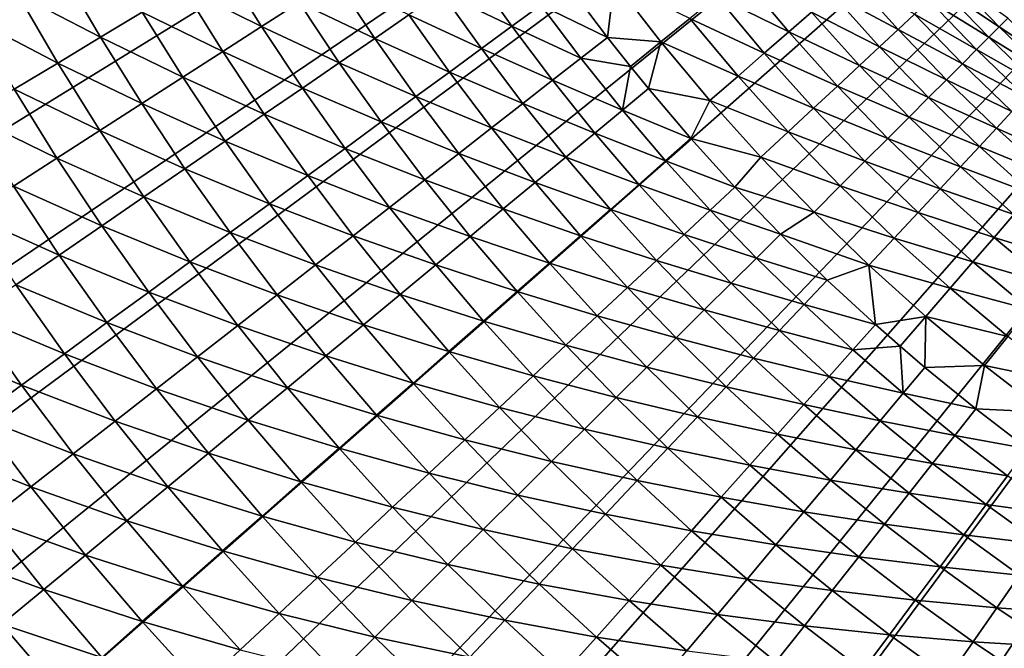
# Model space of a CAD drawing. Extents: x -36 to 236, y -254 to 36.
# Drawn here: x -21 to -12, y -17 to -12 of the extents above; entities that cross this region are included whole.
import ezdxf

# ---------------------------------------------------------------- set-up
doc = ezdxf.new("R2010")
doc.units = 0
doc.layers.add('L9', color=7, linetype='CONTINUOUS')

msp = doc.modelspace()

# ---------------------------------------------------------------- linework, layer by layer
at = {"layer": 'L9', "color": 7}
for points in [[(0, 0, -72.5), (-24.55546, -12.3806, -72.5), (-25.05878, -11.32728, -72.5)], [(-24.00789, -13.41161, -72.5), (-24.55546, -12.3806, -72.5), (0, 0, -72.5)], [(0, 0, -72.5), (-23.41705, -14.41845, -72.5), (-24.00789, -13.41161, -72.5)], [(0, 0, -72.5), (-22.78402, -15.39931, -72.5), (-23.41705, -14.41845, -72.5)], [(-22.10992, -16.35241, -72.5), (-22.78402, -15.39931, -72.5), (0, 0, -72.5)], [(0, 0, -72.5), (-21.39598, -17.27605, -72.5), (-22.10992, -16.35241, -72.5)], [(0, 0, -72.5), (-20.64349, -18.16856, -72.5), (-21.39598, -17.27605, -72.5)], [(-19.85379, -19.02832, -72.5), (-20.64349, -18.16856, -72.5), (0, 0, -72.5)], [(0, 0, -72.5), (-19.02832, -19.85379, -72.5), (-19.85379, -19.02832, -72.5)], [(0, 0, -72.5), (-18.16856, -20.64349, -72.5), (-19.02832, -19.85379, -72.5)], [(-17.27605, -21.39598, -72.5), (-18.16856, -20.64349, -72.5), (0, 0, -72.5)], [(0, 0, -72.5), (-16.35241, -22.10992, -72.5), (-17.27605, -21.39598, -72.5)], [(0, 0, -72.5), (-15.39931, -22.78402, -72.5), (-16.35241, -22.10992, -72.5)], [(-14.41845, -23.41705, -72.5), (-15.39931, -22.78402, -72.5), (0, 0, -72.5)], [(0, 0, -72.5), (-13.41161, -24.00789, -72.5), (-14.41845, -23.41705, -72.5)], [(0, 0, -72.5), (-12.3806, -24.55546, -72.5), (-13.41161, -24.00789, -72.5)], [(-11.32728, -25.05878, -72.5), (-12.3806, -24.55546, -72.5), (0, 0, -72.5)], [(-18.48445, -11.87923, -65.83347), (-18.83317, -11.31825, -65.83347), (-19.18728, -11.53106, -66.09321)], [(-18.48445, -11.87923, -65.83347), (-18.14797, -11.66299, -65.55389), (-18.83317, -11.31825, -65.83347)], [(-20.27689, -11.37062, -66.55073), (-20.66643, -11.58907, -66.74742), (-19.92594, -11.97498, -66.55073)], [(-20.27689, -11.37062, -66.55073), (-19.92594, -11.97498, -66.55073), (-19.55182, -11.75014, -66.33249)], [(-17.47101, -11.98495, -65.25512), (-17.82337, -11.45438, -65.25512), (-18.14797, -11.66299, -65.55389)], [(-17.47101, -11.98495, -65.25512), (-17.16522, -11.77518, -64.93789), (-17.82337, -11.45438, -65.25512)], [(-16.24407, -11.87678, -64.25108), (-16.59372, -11.38314, -64.25108), (-16.87256, -11.57442, -64.60294)], [(-16.24407, -11.87678, -64.25108), (-15.98528, -11.68757, -63.88314), (-16.59372, -11.38314, -64.25108)], [(-13.7647, -11.92718, -61.4616), (-14.18164, -11.42829, -61.4616), (-14.40796, -11.61067, -61.9902)], [(-13.7647, -11.92718, -61.4616), (-13.56128, -11.75092, -60.92174), (-14.18164, -11.42829, -61.4616)], [(-12.78765, -11.90572, -59.81175), (-13.20444, -11.44171, -59.81175), (-13.37442, -11.589, -60.37149)], [(-12.78765, -11.90572, -59.81175), (-12.63964, -11.76792, -59.24342), (-13.20444, -11.44171, -59.81175)], [(-11.881, -11.881, -57.49612), (-12.29749, -11.44937, -57.49612), (-12.39436, -11.53956, -58.08467)], [(-11.881, -11.881, -57.49612), (-11.80422, -11.80422, -56.90273), (-12.29749, -11.44937, -57.49612)], [(-18.832, -12.10259, -66.09321), (-19.18728, -11.53106, -66.09321), (-19.55182, -11.75014, -66.33249)], [(-18.832, -12.10259, -66.09321), (-18.48445, -11.87923, -65.83347), (-19.18728, -11.53106, -66.09321)], [(-15.38824, -11.97715, -63.5), (-15.7413, -11.50919, -63.5), (-15.98528, -11.68757, -63.88314)], [(-15.32863, -11.47487, -63.01022), (-15.7413, -11.50919, -63.5), (-15.38824, -11.97715, -63.5)], [(-15.32863, -11.47487, -63.01022), (-15.38824, -11.97715, -63.5), (-14.9093, -12.01467, -63.01022)], [(-14.9093, -12.01467, -63.01022), (-14.65064, -11.80623, -62.50669), (-15.32863, -11.47487, -63.01022)], [(-11.97459, -11.97459, -58.08467), (-12.39436, -11.53956, -58.08467), (-12.50847, -11.6458, -58.66741)], [(-11.97459, -11.97459, -58.08467), (-11.881, -11.881, -57.49612), (-12.39436, -11.53956, -58.08467)], [(-20.30874, -12.20503, -66.74742), (-20.66643, -11.58907, -66.74742), (-21.06388, -11.81194, -66.92208)], [(-20.30874, -12.20503, -66.74742), (-19.92594, -11.97498, -66.55073), (-20.66643, -11.58907, -66.74742)], [(-16.51703, -12.07636, -64.60294), (-16.87256, -11.57442, -64.60294), (-17.16522, -11.77518, -64.93789)], [(-16.51703, -12.07636, -64.60294), (-16.24407, -11.87678, -64.25108), (-16.87256, -11.57442, -64.60294)], [(-13.98437, -12.11752, -61.9902), (-14.40796, -11.61067, -61.9902), (-14.65064, -11.80623, -62.50669)], [(-13.98437, -12.11752, -61.9902), (-13.7647, -11.92718, -61.4616), (-14.40796, -11.61067, -61.9902)], [(-12.95226, -12.05899, -60.37149), (-13.37442, -11.589, -60.37149), (-13.56128, -11.75092, -60.92174)], [(-12.95226, -12.05899, -60.37149), (-12.78765, -11.90572, -59.81175), (-13.37442, -11.589, -60.37149)], [(-17.7892, -12.20322, -65.55389), (-18.14797, -11.66299, -65.55389), (-18.48445, -11.87923, -65.83347)], [(-17.7892, -12.20322, -65.55389), (-17.47101, -11.98495, -65.25512), (-18.14797, -11.66299, -65.55389)], [(-15.62675, -12.16279, -63.88314), (-15.98528, -11.68757, -63.88314), (-16.24407, -11.87678, -64.25108)], [(-15.62675, -12.16279, -63.88314), (-15.38824, -11.97715, -63.5), (-15.98528, -11.68757, -63.88314)], [(-12.08483, -12.08483, -58.66741), (-12.50847, -11.6458, -58.66741), (-12.63964, -11.76792, -59.24342)], [(-12.08483, -12.08483, -58.66741), (-11.97459, -11.97459, -58.08467), (-12.50847, -11.6458, -58.66741)], [(-19.55182, -11.75014, -66.33249), (-19.92594, -11.97498, -66.55073), (-19.1898, -12.33253, -66.33249)], [(-19.55182, -11.75014, -66.33249), (-19.1898, -12.33253, -66.33249), (-18.832, -12.10259, -66.09321)], [(-16.80352, -12.28582, -64.93789), (-17.16522, -11.77518, -64.93789), (-17.47101, -11.98495, -65.25512)], [(-16.80352, -12.28582, -64.93789), (-16.51703, -12.07636, -64.60294), (-17.16522, -11.77518, -64.93789)], [(-14.21991, -12.32162, -62.50669), (-14.65064, -11.80623, -62.50669), (-14.9093, -12.01467, -63.01022)], [(-14.21991, -12.32162, -62.50669), (-13.98437, -12.11752, -61.9902), (-14.65064, -11.80623, -62.50669)], [(-13.13322, -12.22746, -60.92174), (-13.56128, -11.75092, -60.92174), (-13.7647, -11.92718, -61.4616)], [(-13.13322, -12.22746, -60.92174), (-12.95226, -12.05899, -60.37149), (-13.56128, -11.75092, -60.92174)], [(-12.21156, -12.21156, -59.24342), (-12.63964, -11.76792, -59.24342), (-12.78765, -11.90572, -59.81175)], [(-12.21156, -12.21156, -59.24342), (-12.08483, -12.08483, -58.66741), (-12.63964, -11.76792, -59.24342)], [(-11.37538, -12.21802, -56.90273), (-11.80422, -11.80422, -56.90273), (-11.881, -11.881, -57.49612)], [(-20.69931, -12.43975, -66.92208), (-20.30874, -12.20503, -66.74742), (-21.06388, -11.81194, -66.92208)], [(-18.11902, -12.42948, -65.83347), (-18.48445, -11.87923, -65.83347), (-18.832, -12.10259, -66.09321)], [(-18.11902, -12.42948, -65.83347), (-17.7892, -12.20322, -65.55389), (-18.48445, -11.87923, -65.83347)], [(-15.87973, -12.35969, -64.25108), (-16.24407, -11.87678, -64.25108), (-16.51703, -12.07636, -64.60294)], [(-15.87973, -12.35969, -64.25108), (-15.62675, -12.16279, -63.88314), (-16.24407, -11.87678, -64.25108)], [(-11.44937, -12.29749, -57.49612), (-11.881, -11.881, -57.49612), (-11.97459, -11.97459, -58.08467)], [(-11.44937, -12.29749, -57.49612), (-11.37538, -12.21802, -56.90273), (-11.881, -11.881, -57.49612)], [(-19.55699, -12.56851, -66.55073), (-19.92594, -11.97498, -66.55073), (-20.30874, -12.20503, -66.74742)], [(-19.55699, -12.56851, -66.55073), (-19.1898, -12.33253, -66.33249), (-19.92594, -11.97498, -66.55073)], [(-17.10287, -12.50469, -65.25512), (-17.47101, -11.98495, -65.25512), (-17.7892, -12.20322, -65.55389)], [(-17.10287, -12.50469, -65.25512), (-16.80352, -12.28582, -64.93789), (-17.47101, -11.98495, -65.25512)], [(-15.18351, -12.23565, -63.5), (-15.38824, -11.97715, -63.5), (-15.62675, -12.16279, -63.88314)], [(-14.9093, -12.01467, -63.01022), (-15.38824, -11.97715, -63.5), (-15.18351, -12.23565, -63.5)], [(-13.33022, -12.41088, -61.4616), (-13.7647, -11.92718, -61.4616), (-13.98437, -12.11752, -61.9902)], [(-13.33022, -12.41088, -61.4616), (-13.13322, -12.22746, -60.92174), (-13.7647, -11.92718, -61.4616)], [(-12.35456, -12.35456, -59.81175), (-12.78765, -11.90572, -59.81175), (-12.95226, -12.05899, -60.37149)], [(-12.35456, -12.35456, -59.81175), (-12.21156, -12.21156, -59.24342), (-12.78765, -11.90572, -59.81175)], [(-11.53956, -12.39436, -58.08467), (-11.97459, -11.97459, -58.08467), (-12.08483, -12.08483, -58.66741)], [(-11.53956, -12.39436, -58.08467), (-11.44937, -12.29749, -57.49612), (-11.97459, -11.97459, -58.08467)], [(-14.9093, -12.01467, -63.01022), (-15.18351, -12.23565, -63.5), (-15.02127, -12.43428, -63.5)], [(-14.47097, -12.53916, -63.01022), (-14.9093, -12.01467, -63.01022), (-15.02127, -12.43428, -63.5)], [(-14.47097, -12.53916, -63.01022), (-14.21991, -12.32162, -62.50669), (-14.9093, -12.01467, -63.01022)], [(-12.5136, -12.5136, -60.37149), (-12.95226, -12.05899, -60.37149), (-13.13322, -12.22746, -60.92174)], [(-12.5136, -12.5136, -60.37149), (-12.35456, -12.35456, -59.81175), (-12.95226, -12.05899, -60.37149)], [(-18.832, -12.10259, -66.09321), (-19.1898, -12.33253, -66.33249), (-18.4597, -12.66318, -66.09321)], [(-18.832, -12.10259, -66.09321), (-18.4597, -12.66318, -66.09321), (-18.11902, -12.42948, -65.83347)], [(-16.14656, -12.56738, -64.60294), (-16.51703, -12.07636, -64.60294), (-16.80352, -12.28582, -64.93789)], [(-16.14656, -12.56738, -64.60294), (-15.87973, -12.35969, -64.25108), (-16.51703, -12.07636, -64.60294)], [(-13.54295, -12.60894, -61.9902), (-13.98437, -12.11752, -61.9902), (-14.21991, -12.32162, -62.50669)], [(-13.54295, -12.60894, -61.9902), (-13.33022, -12.41088, -61.4616), (-13.98437, -12.11752, -61.9902)], [(-11.6458, -12.50847, -58.66741), (-12.08483, -12.08483, -58.66741), (-12.21156, -12.21156, -59.24342)], [(-11.6458, -12.50847, -58.66741), (-11.53956, -12.39436, -58.08467), (-12.08483, -12.08483, -58.66741)], [(-19.9327, -12.80997, -66.74742), (-20.30874, -12.20503, -66.74742), (-20.69931, -12.43975, -66.92208)], [(-19.9327, -12.80997, -66.74742), (-19.55699, -12.56851, -66.55073), (-20.30874, -12.20503, -66.74742)], [(-17.41435, -12.73243, -65.55389), (-17.7892, -12.20322, -65.55389), (-18.11902, -12.42948, -65.83347)], [(-17.41435, -12.73243, -65.55389), (-17.10287, -12.50469, -65.25512), (-17.7892, -12.20322, -65.55389)], [(-15.25409, -12.62701, -63.88314), (-15.62675, -12.16279, -63.88314), (-15.87973, -12.35969, -64.25108)], [(-15.25409, -12.62701, -63.88314), (-15.18351, -12.23565, -63.5), (-15.62675, -12.16279, -63.88314)], [(-15.02127, -12.43428, -63.5), (-15.18351, -12.23565, -63.5), (-15.25409, -12.62701, -63.88314)], [(-12.68843, -12.68843, -60.92174), (-13.13322, -12.22746, -60.92174), (-13.33022, -12.41088, -61.4616)], [(-12.68843, -12.68843, -60.92174), (-12.5136, -12.5136, -60.37149), (-13.13322, -12.22746, -60.92174)], [(-11.76792, -12.63964, -59.24342), (-12.21156, -12.21156, -59.24342), (-12.35456, -12.35456, -59.81175)], [(-11.76792, -12.63964, -59.24342), (-11.6458, -12.50847, -58.66741), (-12.21156, -12.21156, -59.24342)], [(-18.81043, -12.90378, -66.33249), (-19.1898, -12.33253, -66.33249), (-19.55699, -12.56851, -66.55073)], [(-18.81043, -12.90378, -66.33249), (-18.4597, -12.66318, -66.09321), (-19.1898, -12.33253, -66.33249)], [(-16.42663, -12.78536, -64.93789), (-16.80352, -12.28582, -64.93789), (-17.10287, -12.50469, -65.25512)], [(-16.42663, -12.78536, -64.93789), (-16.14656, -12.56738, -64.60294), (-16.80352, -12.28582, -64.93789)], [(-13.77107, -12.82132, -62.50669), (-14.21991, -12.32162, -62.50669), (-14.47097, -12.53916, -63.01022)], [(-13.77107, -12.82132, -62.50669), (-13.54295, -12.60894, -61.9902), (-14.21991, -12.32162, -62.50669)], [(-15.50104, -12.83142, -64.25108), (-15.87973, -12.35969, -64.25108), (-16.14656, -12.56738, -64.60294)], [(-15.50104, -12.83142, -64.25108), (-15.25409, -12.62701, -63.88314), (-15.87973, -12.35969, -64.25108)], [(-12.87876, -12.87876, -61.4616), (-13.33022, -12.41088, -61.4616), (-13.54295, -12.60894, -61.9902)], [(-12.87876, -12.87876, -61.4616), (-12.68843, -12.68843, -60.92174), (-13.33022, -12.41088, -61.4616)], [(-11.90572, -12.78765, -59.81175), (-12.35456, -12.35456, -59.81175), (-12.5136, -12.5136, -60.37149)], [(-11.90572, -12.78765, -59.81175), (-11.76792, -12.63964, -59.24342), (-12.35456, -12.35456, -59.81175)], [(-20.31604, -13.05632, -66.92208), (-20.69931, -12.43975, -66.92208), (-21.09672, -12.67859, -67.07431)], [(-20.31604, -13.05632, -66.92208), (-19.9327, -12.80997, -66.74742), (-20.69931, -12.43975, -66.92208)], [(-18.11902, -12.42948, -65.83347), (-18.4597, -12.66318, -66.09321), (-17.73722, -12.9685, -65.83347)], [(-18.11902, -12.42948, -65.83347), (-17.73722, -12.9685, -65.83347), (-17.41435, -12.73243, -65.55389)], [(-16.71926, -13.01313, -65.25512), (-17.10287, -12.50469, -65.25512), (-17.41435, -12.73243, -65.55389)], [(-16.71926, -13.01313, -65.25512), (-16.42663, -12.78536, -64.93789), (-17.10287, -12.50469, -65.25512)], [(-14.64073, -12.88018, -63.5), (-15.02127, -12.43428, -63.5), (-15.25409, -12.62701, -63.88314)], [(-14.64073, -12.88018, -63.5), (-14.47097, -12.53916, -63.01022), (-15.02127, -12.43428, -63.5)], [(-12.05899, -12.95226, -60.37149), (-12.5136, -12.5136, -60.37149), (-12.68843, -12.68843, -60.92174)], [(-12.05899, -12.95226, -60.37149), (-11.90572, -12.78765, -59.81175), (-12.5136, -12.5136, -60.37149)], [(-19.17036, -13.15069, -66.55073), (-19.55699, -12.56851, -66.55073), (-19.9327, -12.80997, -66.74742)], [(-19.17036, -13.15069, -66.55073), (-18.81043, -12.90378, -66.33249), (-19.55699, -12.56851, -66.55073)], [(-15.76151, -13.04704, -64.60294), (-16.14656, -12.56738, -64.60294), (-16.42663, -12.78536, -64.93789)], [(-15.76151, -13.04704, -64.60294), (-15.50104, -12.83142, -64.25108), (-16.14656, -12.56738, -64.60294)], [(-14.01419, -13.04768, -63.01022), (-14.47097, -12.53916, -63.01022), (-14.64073, -12.88018, -63.5)], [(-14.01419, -13.04768, -63.01022), (-13.77107, -12.82132, -62.50669), (-14.47097, -12.53916, -63.01022)], [(-20.70609, -13.30699, -67.07431), (-20.31604, -13.05632, -66.92208), (-21.09672, -12.67859, -67.07431)], [(-18.07072, -13.21233, -66.09321), (-18.4597, -12.66318, -66.09321), (-18.81043, -12.90378, -66.33249)], [(-18.07072, -13.21233, -66.09321), (-17.73722, -12.9685, -65.83347), (-18.4597, -12.66318, -66.09321)], [(-14.86765, -13.07982, -63.88314), (-15.25409, -12.62701, -63.88314), (-15.50104, -12.83142, -64.25108)], [(-14.86765, -13.07982, -63.88314), (-14.64073, -12.88018, -63.5), (-15.25409, -12.62701, -63.88314)], [(-13.08428, -13.08428, -61.9902), (-13.54295, -12.60894, -61.9902), (-13.77107, -12.82132, -62.50669)], [(-13.08428, -13.08428, -61.9902), (-12.87876, -12.87876, -61.4616), (-13.54295, -12.60894, -61.9902)], [(-12.22746, -13.13322, -60.92174), (-12.68843, -12.68843, -60.92174), (-12.87876, -12.87876, -61.4616)], [(-12.22746, -13.13322, -60.92174), (-12.05899, -12.95226, -60.37149), (-12.68843, -12.68843, -60.92174)], [(-11.30928, -13.05161, -59.24342), (-11.76792, -12.63964, -59.24342), (-11.90572, -12.78765, -59.81175)], [(-17.41435, -12.73243, -65.55389), (-17.73722, -12.9685, -65.83347), (-17.02376, -13.25012, -65.55389)], [(-17.41435, -12.73243, -65.55389), (-17.02376, -13.25012, -65.55389), (-16.71926, -13.01313, -65.25512)], [(-19.53864, -13.40333, -66.74742), (-19.9327, -12.80997, -66.74742), (-20.31604, -13.05632, -66.92208)], [(-19.53864, -13.40333, -66.74742), (-19.17036, -13.15069, -66.55073), (-19.9327, -12.80997, -66.74742)], [(-16.0349, -13.27335, -64.93789), (-16.42663, -12.78536, -64.93789), (-16.71926, -13.01313, -65.25512)], [(-16.0349, -13.27335, -64.93789), (-15.76151, -13.04704, -64.60294), (-16.42663, -12.78536, -64.93789)], [(-15.10834, -13.29156, -64.25108), (-15.50104, -12.83142, -64.25108), (-15.76151, -13.04704, -64.60294)], [(-15.10834, -13.29156, -64.25108), (-14.86765, -13.07982, -63.88314), (-15.50104, -12.83142, -64.25108)], [(-13.30467, -13.30467, -62.50669), (-13.77107, -12.82132, -62.50669), (-14.01419, -13.04768, -63.01022)], [(-13.30467, -13.30467, -62.50669), (-13.08428, -13.08428, -61.9902), (-13.77107, -12.82132, -62.50669)], [(-11.44171, -13.20444, -59.81175), (-11.90572, -12.78765, -59.81175), (-12.05899, -12.95226, -60.37149)], [(-11.44171, -13.20444, -59.81175), (-11.30928, -13.05161, -59.24342), (-11.90572, -12.78765, -59.81175)], [(-18.41406, -13.46336, -66.33249), (-18.81043, -12.90378, -66.33249), (-19.17036, -13.15069, -66.55073)], [(-18.41406, -13.46336, -66.33249), (-18.07072, -13.21233, -66.09321), (-18.81043, -12.90378, -66.33249)], [(-14.24695, -13.31444, -63.5), (-14.64073, -12.88018, -63.5), (-14.86765, -13.07982, -63.88314)], [(-14.24695, -13.31444, -63.5), (-14.01419, -13.04768, -63.01022), (-14.64073, -12.88018, -63.5)], [(-12.41088, -13.33022, -61.4616), (-12.87876, -12.87876, -61.4616), (-13.08428, -13.08428, -61.9902)], [(-12.41088, -13.33022, -61.4616), (-12.22746, -13.13322, -60.92174), (-12.87876, -12.87876, -61.4616)], [(-11.589, -13.37442, -60.37149), (-12.05899, -12.95226, -60.37149), (-12.22746, -13.13322, -60.92174)], [(-11.589, -13.37442, -60.37149), (-11.44171, -13.20444, -59.81175), (-12.05899, -12.95226, -60.37149)], [(-17.33939, -13.49579, -65.83347), (-17.73722, -12.9685, -65.83347), (-18.07072, -13.21233, -66.09321)], [(-17.33939, -13.49579, -65.83347), (-17.02376, -13.25012, -65.55389), (-17.73722, -12.9685, -65.83347)], [(-16.71926, -13.01313, -65.25512), (-17.02376, -13.25012, -65.55389), (-16.32055, -13.5098, -65.25512)], [(-16.71926, -13.01313, -65.25512), (-16.32055, -13.5098, -65.25512), (-16.0349, -13.27335, -64.93789)], [(-19.9144, -13.66109, -66.92208), (-20.31604, -13.05632, -66.92208), (-20.70609, -13.30699, -67.07431)], [(-19.9144, -13.66109, -66.92208), (-19.53864, -13.40333, -66.74742), (-20.31604, -13.05632, -66.92208)], [(-15.36222, -13.51491, -64.60294), (-15.76151, -13.04704, -64.60294), (-16.0349, -13.27335, -64.93789)], [(-15.36222, -13.51491, -64.60294), (-15.10834, -13.29156, -64.25108), (-15.76151, -13.04704, -64.60294)], [(-14.46777, -13.52081, -63.88314), (-14.86765, -13.07982, -63.88314), (-15.10834, -13.29156, -64.25108)], [(-14.46777, -13.52081, -63.88314), (-14.24695, -13.31444, -63.5), (-14.86765, -13.07982, -63.88314)], [(-13.53956, -13.53956, -63.01022), (-14.01419, -13.04768, -63.01022), (-14.24695, -13.31444, -63.5)], [(-13.53956, -13.53956, -63.01022), (-13.30467, -13.30467, -62.50669), (-14.01419, -13.04768, -63.01022)], [(-12.60894, -13.54295, -61.9902), (-13.08428, -13.08428, -61.9902), (-13.30467, -13.30467, -62.50669)], [(-12.60894, -13.54295, -61.9902), (-12.41088, -13.33022, -61.4616), (-13.08428, -13.08428, -61.9902)], [(-18.76641, -13.72098, -66.55073), (-19.17036, -13.15069, -66.55073), (-19.53864, -13.40333, -66.74742)], [(-18.76641, -13.72098, -66.55073), (-18.41406, -13.46336, -66.33249), (-19.17036, -13.15069, -66.55073)], [(-17.66541, -13.74954, -66.09321), (-18.07072, -13.21233, -66.09321), (-18.41406, -13.46336, -66.33249)], [(-17.66541, -13.74954, -66.09321), (-17.33939, -13.49579, -65.83347), (-18.07072, -13.21233, -66.09321)], [(-11.75092, -13.56128, -60.92174), (-12.22746, -13.13322, -60.92174), (-12.41088, -13.33022, -61.4616)], [(-11.75092, -13.56128, -60.92174), (-11.589, -13.37442, -60.37149), (-12.22746, -13.13322, -60.92174)], [(-20.29674, -13.92337, -67.07431), (-20.70609, -13.30699, -67.07431), (-21.10192, -13.56138, -67.20373)], [(-20.29674, -13.92337, -67.07431), (-19.9144, -13.66109, -66.92208), (-20.70609, -13.30699, -67.07431)], [(-16.61779, -13.75585, -65.55389), (-17.02376, -13.25012, -65.55389), (-17.33939, -13.49579, -65.83347)], [(-16.61779, -13.75585, -65.55389), (-16.32055, -13.5098, -65.25512), (-17.02376, -13.25012, -65.55389)], [(-16.0349, -13.27335, -64.93789), (-16.32055, -13.5098, -65.25512), (-15.62868, -13.74933, -64.93789)], [(-16.0349, -13.27335, -64.93789), (-15.62868, -13.74933, -64.93789), (-15.36222, -13.51491, -64.60294)], [(-14.70198, -13.73969, -64.25108), (-15.10834, -13.29156, -64.25108), (-15.36222, -13.51491, -64.60294)], [(-14.70198, -13.73969, -64.25108), (-14.46777, -13.52081, -63.88314), (-15.10834, -13.29156, -64.25108)], [(-12.82132, -13.77107, -62.50669), (-13.30467, -13.30467, -62.50669), (-13.53956, -13.53956, -63.01022)], [(-12.82132, -13.77107, -62.50669), (-12.60894, -13.54295, -61.9902), (-13.30467, -13.30467, -62.50669)], [(-13.8403, -13.73667, -63.5), (-14.24695, -13.31444, -63.5), (-14.46777, -13.52081, -63.88314)], [(-13.8403, -13.73667, -63.5), (-13.53956, -13.53956, -63.01022), (-14.24695, -13.31444, -63.5)], [(-11.92718, -13.7647, -61.4616), (-12.41088, -13.33022, -61.4616), (-12.60894, -13.54295, -61.9902)], [(-11.92718, -13.7647, -61.4616), (-11.75092, -13.56128, -60.92174), (-12.41088, -13.33022, -61.4616)], [(-19.12693, -13.98457, -66.74742), (-19.53864, -13.40333, -66.74742), (-19.9144, -13.66109, -66.92208)], [(-19.12693, -13.98457, -66.74742), (-18.76641, -13.72098, -66.55073), (-19.53864, -13.40333, -66.74742)], [(-18.00105, -14.01078, -66.33249), (-18.41406, -13.46336, -66.33249), (-18.76641, -13.72098, -66.55073)], [(-18.00105, -14.01078, -66.33249), (-17.66541, -13.74954, -66.09321), (-18.41406, -13.46336, -66.33249)], [(-20.68475, -14.18954, -67.20373), (-20.29674, -13.92337, -67.07431), (-21.10192, -13.56138, -67.20373)], [(-16.92589, -14.01089, -65.83347), (-17.33939, -13.49579, -65.83347), (-17.66541, -13.74954, -66.09321)], [(-16.92589, -14.01089, -65.83347), (-16.61779, -13.75585, -65.55389), (-17.33939, -13.49579, -65.83347)], [(-15.90709, -13.99427, -65.25512), (-16.32055, -13.5098, -65.25512), (-16.61779, -13.75585, -65.55389)], [(-15.90709, -13.99427, -65.25512), (-15.62868, -13.74933, -64.93789), (-16.32055, -13.5098, -65.25512)], [(-15.36222, -13.51491, -64.60294), (-15.62868, -13.74933, -64.93789), (-14.94903, -13.97057, -64.60294)], [(-15.36222, -13.51491, -64.60294), (-14.94903, -13.97057, -64.60294), (-14.70198, -13.73969, -64.25108)], [(-14.05482, -13.94958, -63.88314), (-14.46777, -13.52081, -63.88314), (-14.70198, -13.73969, -64.25108)], [(-14.05482, -13.94958, -63.88314), (-13.8403, -13.73667, -63.5), (-14.46777, -13.52081, -63.88314)], [(-13.04768, -14.01419, -63.01022), (-13.53956, -13.53956, -63.01022), (-13.8403, -13.73667, -63.5)], [(-13.04768, -14.01419, -63.01022), (-12.82132, -13.77107, -62.50669), (-13.53956, -13.53956, -63.01022)], [(-12.11752, -13.98437, -61.9902), (-12.60894, -13.54295, -61.9902), (-12.82132, -13.77107, -62.50669)], [(-12.11752, -13.98437, -61.9902), (-11.92718, -13.7647, -61.4616), (-12.60894, -13.54295, -61.9902)], [(-11.25939, -13.97206, -60.92174), (-11.75092, -13.56128, -60.92174), (-11.92718, -13.7647, -61.4616)], [(-19.49477, -14.25352, -66.92208), (-19.9144, -13.66109, -66.92208), (-20.29674, -13.92337, -67.07431)], [(-19.49477, -14.25352, -66.92208), (-19.12693, -13.98457, -66.74742), (-19.9144, -13.66109, -66.92208)], [(-18.34549, -14.27887, -66.55073), (-18.76641, -13.72098, -66.55073), (-19.12693, -13.98457, -66.74742)], [(-18.34549, -14.27887, -66.55073), (-18.00105, -14.01078, -66.33249), (-18.76641, -13.72098, -66.55073)], [(-14.70198, -13.73969, -64.25108), (-14.94903, -13.97057, -64.60294), (-14.28235, -14.1754, -64.25108)], [(-14.70198, -13.73969, -64.25108), (-14.28235, -14.1754, -64.25108), (-14.05482, -13.94958, -63.88314)], [(-13.42114, -14.14648, -63.5), (-13.8403, -13.73667, -63.5), (-14.05482, -13.94958, -63.88314)], [(-13.8403, -13.73667, -63.5), (-13.42114, -14.14648, -63.5), (-13.04768, -14.01419, -63.01022)], [(-17.24414, -14.27433, -66.09321), (-17.66541, -13.74954, -66.09321), (-18.00105, -14.01078, -66.33249)], [(-17.24414, -14.27433, -66.09321), (-16.92589, -14.01089, -65.83347), (-17.66541, -13.74954, -66.09321)], [(-16.1968, -14.24914, -65.55389), (-16.61779, -13.75585, -65.55389), (-16.92589, -14.01089, -65.83347)], [(-16.1968, -14.24914, -65.55389), (-15.90709, -13.99427, -65.25512), (-16.61779, -13.75585, -65.55389)], [(-15.20833, -14.2129, -64.93789), (-15.62868, -13.74933, -64.93789), (-15.90709, -13.99427, -65.25512)], [(-15.20833, -14.2129, -64.93789), (-14.94903, -13.97057, -64.60294), (-15.62868, -13.74933, -64.93789)], [(-12.32162, -14.21991, -62.50669), (-12.82132, -13.77107, -62.50669), (-13.04768, -14.01419, -63.01022)], [(-12.32162, -14.21991, -62.50669), (-12.11752, -13.98437, -61.9902), (-12.82132, -13.77107, -62.50669)], [(-11.42829, -14.18164, -61.4616), (-11.92718, -13.7647, -61.4616), (-12.11752, -13.98437, -61.9902)], [(-11.42829, -14.18164, -61.4616), (-11.25939, -13.97206, -60.92174), (-11.92718, -13.7647, -61.4616)], [(-19.86905, -14.52717, -67.07431), (-20.29674, -13.92337, -67.07431), (-20.68475, -14.18954, -67.20373)], [(-19.86905, -14.52717, -67.07431), (-19.49477, -14.25352, -66.92208), (-20.29674, -13.92337, -67.07431)], [(-18.69793, -14.55318, -66.74742), (-19.12693, -13.98457, -66.74742), (-19.49477, -14.25352, -66.92208)], [(-18.69793, -14.55318, -66.74742), (-18.34549, -14.27887, -66.55073), (-19.12693, -13.98457, -66.74742)], [(-17.57177, -14.54553, -66.33249), (-18.00105, -14.01078, -66.33249), (-18.34549, -14.27887, -66.55073)], [(-17.57177, -14.54553, -66.33249), (-17.24414, -14.27433, -66.09321), (-18.00105, -14.01078, -66.33249)], [(-16.4971, -14.51333, -65.83347), (-16.92589, -14.01089, -65.83347), (-17.24414, -14.27433, -66.09321)], [(-16.4971, -14.51333, -65.83347), (-16.1968, -14.24914, -65.55389), (-16.92589, -14.01089, -65.83347)], [(-15.47926, -14.46609, -65.25512), (-15.90709, -13.99427, -65.25512), (-16.1968, -14.24914, -65.55389)], [(-15.47926, -14.46609, -65.25512), (-15.20833, -14.2129, -64.93789), (-15.90709, -13.99427, -65.25512)], [(-14.52234, -14.41361, -64.60294), (-14.94903, -13.97057, -64.60294), (-15.20833, -14.2129, -64.93789)], [(-14.52234, -14.41361, -64.60294), (-14.28235, -14.1754, -64.25108), (-14.94903, -13.97057, -64.60294)], [(-14.05482, -13.94958, -63.88314), (-14.28235, -14.1754, -64.25108), (-13.62916, -14.36574, -63.88314)], [(-14.05482, -13.94958, -63.88314), (-13.62916, -14.36574, -63.88314), (-13.42114, -14.14648, -63.5)], [(-11.61067, -14.40796, -61.9902), (-12.11752, -13.98437, -61.9902), (-12.32162, -14.21991, -62.50669)], [(-11.61067, -14.40796, -61.9902), (-11.42829, -14.18164, -61.4616), (-12.11752, -13.98437, -61.9902)], [(-13.04768, -14.01419, -63.01022), (-13.42114, -14.14648, -63.5), (-12.98986, -14.54351, -63.5)], [(-12.53916, -14.47097, -63.01022), (-12.32162, -14.21991, -62.50669), (-13.04768, -14.01419, -63.01022)], [(-13.04768, -14.01419, -63.01022), (-12.98986, -14.54351, -63.5), (-12.53916, -14.47097, -63.01022)], [(-13.8498, -14.59831, -64.25108), (-14.28235, -14.1754, -64.25108), (-14.52234, -14.41361, -64.60294)], [(-13.8498, -14.59831, -64.25108), (-13.62916, -14.36574, -63.88314), (-14.28235, -14.1754, -64.25108)], [(-13.42114, -14.14648, -63.5), (-13.62916, -14.36574, -63.88314), (-12.98986, -14.54351, -63.5)], [(-20.68475, -14.18954, -67.20373), (-21.0775, -14.45897, -67.31005), (-20.24888, -14.80489, -67.20373)], [(-20.68475, -14.18954, -67.20373), (-20.24888, -14.80489, -67.20373), (-19.86905, -14.52717, -67.07431)], [(-19.05752, -14.83306, -66.92208), (-19.49477, -14.25352, -66.92208), (-19.86905, -14.52717, -67.07431)], [(-19.05752, -14.83306, -66.92208), (-18.69793, -14.55318, -66.74742), (-19.49477, -14.25352, -66.92208)], [(-16.80728, -14.78621, -66.09321), (-17.24414, -14.27433, -66.09321), (-17.57177, -14.54553, -66.33249)], [(-16.80728, -14.78621, -66.09321), (-16.4971, -14.51333, -65.83347), (-17.24414, -14.27433, -66.09321)], [(-15.76117, -14.72955, -65.55389), (-16.1968, -14.24914, -65.55389), (-16.4971, -14.51333, -65.83347)], [(-15.76117, -14.72955, -65.55389), (-15.47926, -14.46609, -65.25512), (-16.1968, -14.24914, -65.55389)], [(-14.77424, -14.66362, -64.93789), (-15.20833, -14.2129, -64.93789), (-15.47926, -14.46609, -65.25512)], [(-14.77424, -14.66362, -64.93789), (-14.52234, -14.41361, -64.60294), (-15.20833, -14.2129, -64.93789)], [(-11.80623, -14.65064, -62.50669), (-12.32162, -14.21991, -62.50669), (-12.53916, -14.47097, -63.01022)], [(-11.80623, -14.65064, -62.50669), (-11.61067, -14.40796, -61.9902), (-12.32162, -14.21991, -62.50669)], [(-17.908, -14.82386, -66.55073), (-18.34549, -14.27887, -66.55073), (-18.69793, -14.55318, -66.74742)], [(-17.908, -14.82386, -66.55073), (-17.57177, -14.54553, -66.33249), (-18.34549, -14.27887, -66.55073)], [(-14.08253, -14.84361, -64.60294), (-14.52234, -14.41361, -64.60294), (-14.77424, -14.66362, -64.93789)], [(-14.08253, -14.84361, -64.60294), (-13.8498, -14.59831, -64.25108), (-14.52234, -14.41361, -64.60294)], [(-13.19119, -14.76893, -63.88314), (-13.62916, -14.36574, -63.88314), (-13.8498, -14.59831, -64.25108)], [(-13.19119, -14.76893, -63.88314), (-12.98986, -14.54351, -63.5), (-13.62916, -14.36574, -63.88314)], [(-20.63336, -15.08599, -67.31005), (-21.0775, -14.45897, -67.31005), (-21.47406, -14.731, -67.393)], [(-20.63336, -15.08599, -67.31005), (-20.24888, -14.80489, -67.20373), (-21.0775, -14.45897, -67.31005)], [(-19.86905, -14.52717, -67.07431), (-20.24888, -14.80489, -67.20373), (-19.42341, -15.11784, -67.07431)], [(-19.86905, -14.52717, -67.07431), (-19.42341, -15.11784, -67.07431), (-19.05752, -14.83306, -66.92208)], [(-16.05339, -15.00265, -65.83347), (-16.4971, -14.51333, -65.83347), (-16.80728, -14.78621, -66.09321)], [(-16.05339, -15.00265, -65.83347), (-15.76117, -14.72955, -65.55389), (-16.4971, -14.51333, -65.83347)], [(-15.03743, -14.92484, -65.25512), (-15.47926, -14.46609, -65.25512), (-15.76117, -14.72955, -65.55389)], [(-15.03743, -14.92484, -65.25512), (-14.77424, -14.66362, -64.93789), (-15.47926, -14.46609, -65.25512)], [(-12.53916, -14.47097, -63.01022), (-12.98986, -14.54351, -63.5), (-12.76978, -14.73712, -63.5)], [(-12.53916, -14.47097, -63.01022), (-12.76978, -14.73712, -63.5), (-12.54683, -14.92739, -63.5)], [(-12.01467, -14.9093, -63.01022), (-12.53916, -14.47097, -63.01022), (-12.54683, -14.92739, -63.5)], [(-12.01467, -14.9093, -63.01022), (-11.80623, -14.65064, -62.50669), (-12.53916, -14.47097, -63.01022)], [(-18.25204, -15.10864, -66.74742), (-18.69793, -14.55318, -66.74742), (-19.05752, -14.83306, -66.92208)], [(-18.25204, -15.10864, -66.74742), (-17.908, -14.82386, -66.55073), (-18.69793, -14.55318, -66.74742)], [(-17.12661, -15.06714, -66.33249), (-17.57177, -14.54553, -66.33249), (-17.908, -14.82386, -66.55073)], [(-17.12661, -15.06714, -66.33249), (-16.80728, -14.78621, -66.09321), (-17.57177, -14.54553, -66.33249)], [(-13.40474, -15.00802, -64.25108), (-13.8498, -14.59831, -64.25108), (-14.08253, -14.84361, -64.60294)], [(-13.40474, -15.00802, -64.25108), (-13.19119, -14.76893, -63.88314), (-13.8498, -14.59831, -64.25108)], [(-12.76978, -14.73712, -63.5), (-12.98986, -14.54351, -63.5), (-13.19119, -14.76893, -63.88314)], [(-14.3268, -15.10108, -64.93789), (-14.77424, -14.66362, -64.93789), (-15.03743, -14.92484, -65.25512)], [(-14.3268, -15.10108, -64.93789), (-14.08253, -14.84361, -64.60294), (-14.77424, -14.66362, -64.93789)], [(-11.27579, -15.0627, -62.50669), (-11.80623, -14.65064, -62.50669), (-12.01467, -14.9093, -63.01022)], [(-21.02156, -15.36983, -67.393), (-20.63336, -15.08599, -67.31005), (-21.47406, -14.731, -67.393)], [(-19.79472, -15.40685, -67.20373), (-20.24888, -14.80489, -67.20373), (-20.63336, -15.08599, -67.31005)], [(-19.79472, -15.40685, -67.20373), (-19.42341, -15.11784, -67.07431), (-20.24888, -14.80489, -67.20373)], [(-16.35524, -15.28473, -66.09321), (-16.80728, -14.78621, -66.09321), (-17.12661, -15.06714, -66.33249)], [(-16.35524, -15.28473, -66.09321), (-16.05339, -15.00265, -65.83347), (-16.80728, -14.78621, -66.09321)], [(-15.3113, -15.19665, -65.55389), (-15.76117, -14.72955, -65.55389), (-16.05339, -15.00265, -65.83347)], [(-15.3113, -15.19665, -65.55389), (-15.03743, -14.92484, -65.25512), (-15.76117, -14.72955, -65.55389)], [(-12.7413, -15.15876, -63.88314), (-13.19119, -14.76893, -63.88314), (-13.40474, -15.00802, -64.25108)], [(-12.7413, -15.15876, -63.88314), (-12.76978, -14.73712, -63.5), (-13.19119, -14.76893, -63.88314)], [(-12.54683, -14.92739, -63.5), (-12.76978, -14.73712, -63.5), (-12.7413, -15.15876, -63.88314)], [(-19.05752, -14.83306, -66.92208), (-19.42341, -15.11784, -67.07431), (-18.60305, -15.3992, -66.92208)], [(-19.05752, -14.83306, -66.92208), (-18.60305, -15.3992, -66.92208), (-18.25204, -15.10864, -66.74742)], [(-17.45433, -15.35545, -66.55073), (-17.908, -14.82386, -66.55073), (-18.25204, -15.10864, -66.74742)], [(-17.45433, -15.35545, -66.55073), (-17.12661, -15.06714, -66.33249), (-17.908, -14.82386, -66.55073)], [(-13.62999, -15.26021, -64.60294), (-14.08253, -14.84361, -64.60294), (-14.3268, -15.10108, -64.93789)], [(-13.62999, -15.26021, -64.60294), (-13.40474, -15.00802, -64.25108), (-14.08253, -14.84361, -64.60294)], [(-14.58202, -15.3701, -65.25512), (-15.03743, -14.92484, -65.25512), (-15.3113, -15.19665, -65.55389)], [(-14.58202, -15.3701, -65.25512), (-14.3268, -15.10108, -64.93789), (-15.03743, -14.92484, -65.25512)], [(-12.09246, -15.29779, -63.5), (-12.54683, -14.92739, -63.5), (-12.7413, -15.15876, -63.88314)], [(-12.09246, -15.29779, -63.5), (-12.01467, -14.9093, -63.01022), (-12.54683, -14.92739, -63.5)], [(-11.47487, -15.32863, -63.01022), (-12.01467, -14.9093, -63.01022), (-12.09246, -15.29779, -63.5)], [(-11.47487, -15.32863, -63.01022), (-11.27579, -15.0627, -62.50669), (-12.01467, -14.9093, -63.01022)], [(-16.66598, -15.57514, -66.33249), (-17.12661, -15.06714, -66.33249), (-17.45433, -15.35545, -66.55073)], [(-16.66598, -15.57514, -66.33249), (-16.35524, -15.28473, -66.09321), (-17.12661, -15.06714, -66.33249)], [(-15.59518, -15.47841, -65.83347), (-16.05339, -15.00265, -65.83347), (-16.35524, -15.28473, -66.09321)], [(-15.59518, -15.47841, -65.83347), (-15.3113, -15.19665, -65.55389), (-16.05339, -15.00265, -65.83347)], [(-12.94756, -15.40416, -64.25108), (-13.40474, -15.00802, -64.25108), (-13.62999, -15.26021, -64.60294)], [(-12.94756, -15.40416, -64.25108), (-12.7413, -15.15876, -63.88314), (-13.40474, -15.00802, -64.25108)], [(-20.17057, -15.69938, -67.31005), (-20.63336, -15.08599, -67.31005), (-21.02156, -15.36983, -67.393)], [(-20.17057, -15.69938, -67.31005), (-19.79472, -15.40685, -67.20373), (-20.63336, -15.08599, -67.31005)], [(-18.96021, -15.69485, -67.07431), (-19.42341, -15.11784, -67.07431), (-19.79472, -15.40685, -67.20373)], [(-18.96021, -15.69485, -67.07431), (-18.60305, -15.3992, -66.92208), (-19.42341, -15.11784, -67.07431)], [(-18.25204, -15.10864, -66.74742), (-18.60305, -15.3992, -66.92208), (-17.78964, -15.65044, -66.74742)], [(-18.25204, -15.10864, -66.74742), (-17.78964, -15.65044, -66.74742), (-17.45433, -15.35545, -66.55073)], [(-13.86641, -15.5249, -64.93789), (-14.3268, -15.10108, -64.93789), (-14.58202, -15.3701, -65.25512)], [(-13.86641, -15.5249, -64.93789), (-13.62999, -15.26021, -64.60294), (-14.3268, -15.10108, -64.93789)], [(-14.84759, -15.65002, -65.55389), (-15.3113, -15.19665, -65.55389), (-15.59518, -15.47841, -65.83347)], [(-14.84759, -15.65002, -65.55389), (-14.58202, -15.3701, -65.25512), (-15.3113, -15.19665, -65.55389)], [(-12.27989, -15.5349, -63.88314), (-12.7413, -15.15876, -63.88314), (-12.94756, -15.40416, -64.25108)], [(-12.27989, -15.5349, -63.88314), (-12.09246, -15.29779, -63.5), (-12.7413, -15.15876, -63.88314)], [(-15.88841, -15.76944, -66.09321), (-16.35524, -15.28473, -66.09321), (-16.66598, -15.57514, -66.33249)], [(-15.88841, -15.76944, -66.09321), (-15.59518, -15.47841, -65.83347), (-16.35524, -15.28473, -66.09321)], [(-13.16513, -15.66301, -64.60294), (-13.62999, -15.26021, -64.60294), (-13.86641, -15.5249, -64.93789)], [(-13.16513, -15.66301, -64.60294), (-12.94756, -15.40416, -64.25108), (-13.62999, -15.26021, -64.60294)], [(-11.62717, -15.65436, -63.5), (-12.09246, -15.29779, -63.5), (-12.27989, -15.5349, -63.88314)], [(-11.62717, -15.65436, -63.5), (-11.47487, -15.32863, -63.01022), (-12.09246, -15.29779, -63.5)], [(-20.55007, -15.99476, -67.393), (-21.02156, -15.36983, -67.393), (-21.41257, -15.65571, -67.4524)], [(-20.55007, -15.99476, -67.393), (-20.17057, -15.69938, -67.31005), (-21.02156, -15.36983, -67.393)], [(-19.32267, -15.99489, -67.20373), (-19.79472, -15.40685, -67.20373), (-20.17057, -15.69938, -67.31005)], [(-19.32267, -15.99489, -67.20373), (-18.96021, -15.69485, -67.07431), (-19.79472, -15.40685, -67.20373)], [(-18.13177, -15.95143, -66.92208), (-18.60305, -15.3992, -66.92208), (-18.96021, -15.69485, -67.07431)], [(-18.13177, -15.95143, -66.92208), (-17.78964, -15.65044, -66.74742), (-18.60305, -15.3992, -66.92208)], [(-17.45433, -15.35545, -66.55073), (-17.78964, -15.65044, -66.74742), (-16.98488, -15.87316, -66.55073)], [(-17.45433, -15.35545, -66.55073), (-16.98488, -15.87316, -66.55073), (-16.66598, -15.57514, -66.33249)], [(-14.11343, -15.80147, -65.25512), (-14.58202, -15.3701, -65.25512), (-14.84759, -15.65002, -65.55389)], [(-14.11343, -15.80147, -65.25512), (-13.86641, -15.5249, -64.93789), (-14.58202, -15.3701, -65.25512)], [(-12.47869, -15.78639, -64.25108), (-12.94756, -15.40416, -64.25108), (-13.16513, -15.66301, -64.60294)], [(-12.47869, -15.78639, -64.25108), (-12.27989, -15.5349, -63.88314), (-12.94756, -15.40416, -64.25108)], [(-15.12288, -15.94019, -65.83347), (-15.59518, -15.47841, -65.83347), (-15.88841, -15.76944, -66.09321)], [(-15.12288, -15.94019, -65.83347), (-14.84759, -15.65002, -65.55389), (-15.59518, -15.47841, -65.83347)], [(-16.66598, -15.57514, -66.33249), (-16.98488, -15.87316, -66.55073), (-16.19028, -16.06905, -66.33249)], [(-16.66598, -15.57514, -66.33249), (-16.19028, -16.06905, -66.33249), (-15.88841, -15.76944, -66.09321)], [(-13.39348, -15.93469, -64.93789), (-13.86641, -15.5249, -64.93789), (-14.11343, -15.80147, -65.25512)], [(-13.39348, -15.93469, -64.93789), (-13.16513, -15.66301, -64.60294), (-13.86641, -15.5249, -64.93789)], [(-11.80738, -15.89699, -63.88314), (-12.27989, -15.5349, -63.88314), (-12.47869, -15.78639, -64.25108)], [(-11.80738, -15.89699, -63.88314), (-11.62717, -15.65436, -63.5), (-12.27989, -15.5349, -63.88314)], [(-20.93231, -16.29227, -67.4524), (-20.55007, -15.99476, -67.393), (-21.41257, -15.65571, -67.4524)], [(-17.31117, -16.1781, -66.74742), (-17.78964, -15.65044, -66.74742), (-18.13177, -15.95143, -66.92208)], [(-17.31117, -16.1781, -66.74742), (-16.98488, -15.87316, -66.55073), (-17.78964, -15.65044, -66.74742)], [(-14.37046, -16.08925, -65.55389), (-14.84759, -15.65002, -65.55389), (-15.12288, -15.94019, -65.83347)], [(-14.37046, -16.08925, -65.55389), (-14.11343, -15.80147, -65.25512), (-14.84759, -15.65002, -65.55389)], [(-12.68837, -16.05166, -64.60294), (-13.16513, -15.66301, -64.60294), (-13.39348, -15.93469, -64.93789)], [(-12.68837, -16.05166, -64.60294), (-12.47869, -15.78639, -64.25108), (-13.16513, -15.66301, -64.60294)], [(-19.68955, -16.29859, -67.31005), (-20.17057, -15.69938, -67.31005), (-20.55007, -15.99476, -67.393)], [(-19.68955, -16.29859, -67.31005), (-19.32267, -15.99489, -67.20373), (-20.17057, -15.69938, -67.31005)], [(-18.47988, -16.25768, -67.07431), (-18.96021, -15.69485, -67.07431), (-19.32267, -15.99489, -67.20373)], [(-18.47988, -16.25768, -67.07431), (-18.13177, -15.95143, -66.92208), (-18.96021, -15.69485, -67.07431)], [(-15.88841, -15.76944, -66.09321), (-16.19028, -16.06905, -66.33249), (-15.40722, -16.2399, -66.09321)], [(-15.88841, -15.76944, -66.09321), (-15.40722, -16.2399, -66.09321), (-15.12288, -15.94019, -65.83347)], [(-13.63208, -16.21856, -65.25512), (-14.11343, -15.80147, -65.25512), (-14.37046, -16.08925, -65.55389)], [(-13.63208, -16.21856, -65.25512), (-13.39348, -15.93469, -64.93789), (-14.11343, -15.80147, -65.25512)], [(-11.99853, -16.15434, -64.25108), (-12.47869, -15.78639, -64.25108), (-12.68837, -16.05166, -64.60294)], [(-11.99853, -16.15434, -64.25108), (-11.80738, -15.89699, -63.88314), (-12.47869, -15.78639, -64.25108)], [(-16.50008, -16.37653, -66.55073), (-16.98488, -15.87316, -66.55073), (-17.31117, -16.1781, -66.74742)], [(-16.50008, -16.37653, -66.55073), (-16.19028, -16.06905, -66.33249), (-16.98488, -15.87316, -66.55073)], [(-15.12288, -15.94019, -65.83347), (-15.40722, -16.2399, -66.09321), (-14.6369, -16.38755, -65.83347)], [(-15.12288, -15.94019, -65.83347), (-14.6369, -16.38755, -65.83347), (-14.37046, -16.08925, -65.55389)], [(-12.90846, -16.33008, -64.93789), (-13.39348, -15.93469, -64.93789), (-13.63208, -16.21856, -65.25512)], [(-12.90846, -16.33008, -64.93789), (-12.68837, -16.05166, -64.60294), (-13.39348, -15.93469, -64.93789)], [(-11.32421, -16.24472, -63.88314), (-11.80738, -15.89699, -63.88314), (-11.99853, -16.15434, -64.25108)], [(-20.06, -16.60524, -67.393), (-20.55007, -15.99476, -67.393), (-20.93231, -16.29227, -67.4524)], [(-20.06, -16.60524, -67.393), (-19.68955, -16.29859, -67.31005), (-20.55007, -15.99476, -67.393)], [(-18.83315, -16.56847, -67.20373), (-19.32267, -15.99489, -67.20373), (-19.68955, -16.29859, -67.31005)], [(-18.83315, -16.56847, -67.20373), (-18.47988, -16.25768, -67.07431), (-19.32267, -15.99489, -67.20373)], [(-17.6441, -16.48923, -66.92208), (-18.13177, -15.95143, -66.92208), (-18.47988, -16.25768, -67.07431)], [(-17.6441, -16.48923, -66.92208), (-17.31117, -16.1781, -66.74742), (-18.13177, -15.95143, -66.92208)], [(-15.69995, -16.54845, -66.33249), (-16.19028, -16.06905, -66.33249), (-16.50008, -16.37653, -66.55073)], [(-15.69995, -16.54845, -66.33249), (-15.40722, -16.2399, -66.09321), (-16.19028, -16.06905, -66.33249)], [(-14.37046, -16.08925, -65.55389), (-14.6369, -16.38755, -65.83347), (-13.88035, -16.51393, -65.55389)], [(-14.37046, -16.08925, -65.55389), (-13.88035, -16.51393, -65.55389), (-13.63208, -16.21856, -65.25512)], [(-12.20015, -16.4258, -64.60294), (-12.68837, -16.05166, -64.60294), (-12.90846, -16.33008, -64.93789)], [(-12.20015, -16.4258, -64.60294), (-11.99853, -16.15434, -64.25108), (-12.68837, -16.05166, -64.60294)], [(-16.81706, -16.69114, -66.74742), (-17.31117, -16.1781, -66.74742), (-17.6441, -16.48923, -66.92208)], [(-16.81706, -16.69114, -66.74742), (-16.50008, -16.37653, -66.55073), (-17.31117, -16.1781, -66.74742)], [(-11.50753, -16.5077, -64.25108), (-11.99853, -16.15434, -64.25108), (-12.20015, -16.4258, -64.60294)], [(-11.50753, -16.5077, -64.25108), (-11.32421, -16.24472, -63.88314), (-11.99853, -16.15434, -64.25108)], [(-20.43313, -16.9141, -67.4524), (-20.93231, -16.29227, -67.4524), (-21.31638, -16.5912, -67.48809)], [(-20.43313, -16.9141, -67.4524), (-20.06, -16.60524, -67.393), (-20.93231, -16.29227, -67.4524)], [(-19.19075, -16.88306, -67.31005), (-19.68955, -16.29859, -67.31005), (-20.06, -16.60524, -67.393)], [(-19.19075, -16.88306, -67.31005), (-18.83315, -16.56847, -67.20373), (-19.68955, -16.29859, -67.31005)], [(-17.98285, -16.80581, -67.07431), (-18.47988, -16.25768, -67.07431), (-18.83315, -16.56847, -67.20373)], [(-17.98285, -16.80581, -67.07431), (-17.6441, -16.48923, -66.92208), (-18.47988, -16.25768, -67.07431)], [(-14.91211, -16.69568, -66.09321), (-15.40722, -16.2399, -66.09321), (-15.69995, -16.54845, -66.33249)], [(-14.91211, -16.69568, -66.09321), (-14.6369, -16.38755, -65.83347), (-15.40722, -16.2399, -66.09321)], [(-13.63208, -16.21856, -65.25512), (-13.88035, -16.51393, -65.55389), (-13.13842, -16.62099, -65.25512)], [(-13.63208, -16.21856, -65.25512), (-13.13842, -16.62099, -65.25512), (-12.90846, -16.33008, -64.93789)], [(-16.00037, -16.8651, -66.55073), (-16.50008, -16.37653, -66.55073), (-16.81706, -16.69114, -66.74742)], [(-16.00037, -16.8651, -66.55073), (-15.69995, -16.54845, -66.33249), (-16.50008, -16.37653, -66.55073)], [(-14.1377, -16.82011, -65.83347), (-14.6369, -16.38755, -65.83347), (-14.91211, -16.69568, -66.09321)], [(-14.1377, -16.82011, -65.83347), (-13.88035, -16.51393, -65.55389), (-14.6369, -16.38755, -65.83347)], [(-12.90846, -16.33008, -64.93789), (-13.13842, -16.62099, -65.25512), (-12.41177, -16.71071, -64.93789)], [(-12.90846, -16.33008, -64.93789), (-12.41177, -16.71071, -64.93789), (-12.20015, -16.4258, -64.60294)], [(-12.20015, -16.4258, -64.60294), (-12.41177, -16.71071, -64.93789), (-11.7009, -16.78509, -64.60294)], [(-12.20015, -16.4258, -64.60294), (-11.7009, -16.78509, -64.60294), (-11.50753, -16.5077, -64.25108)], [(-17.14048, -17.01214, -66.92208), (-17.6441, -16.48923, -66.92208), (-17.98285, -16.80581, -67.07431)], [(-17.14048, -17.01214, -66.92208), (-16.81706, -16.69114, -66.74742), (-17.6441, -16.48923, -66.92208)], [(-15.19544, -17.01289, -66.33249), (-15.69995, -16.54845, -66.33249), (-16.00037, -16.8651, -66.55073)], [(-15.19544, -17.01289, -66.33249), (-14.91211, -16.69568, -66.09321), (-15.69995, -16.54845, -66.33249)], [(-13.37769, -16.92369, -65.55389), (-13.88035, -16.51393, -65.55389), (-14.1377, -16.82011, -65.83347)], [(-13.37769, -16.92369, -65.55389), (-13.13842, -16.62099, -65.25512), (-13.88035, -16.51393, -65.55389)], [(-20.80804, -17.22444, -67.48809), (-20.43313, -16.9141, -67.4524), (-21.31638, -16.5912, -67.48809)], [(-19.55181, -17.20071, -67.393), (-20.06, -16.60524, -67.393), (-20.43313, -16.9141, -67.4524)], [(-19.55181, -17.20071, -67.393), (-19.19075, -16.88306, -67.31005), (-20.06, -16.60524, -67.393)], [(-18.32662, -17.12708, -67.20373), (-18.83315, -16.56847, -67.20373), (-19.19075, -16.88306, -67.31005)], [(-18.32662, -17.12708, -67.20373), (-17.98285, -16.80581, -67.07431), (-18.83315, -16.56847, -67.20373)], [(-12.63287, -17.0084, -65.25512), (-13.13842, -16.62099, -65.25512), (-13.37769, -16.92369, -65.55389)], [(-12.63287, -17.0084, -65.25512), (-12.41177, -16.71071, -64.93789), (-13.13842, -16.62099, -65.25512)], [(-16.30775, -17.1891, -66.74742), (-16.81706, -16.69114, -66.74742), (-17.14048, -17.01214, -66.92208)], [(-16.30775, -17.1891, -66.74742), (-16.00037, -16.8651, -66.55073), (-16.81706, -16.69114, -66.74742)], [(-14.40353, -17.13637, -66.09321), (-14.91211, -16.69568, -66.09321), (-15.19544, -17.01289, -66.33249)], [(-14.40353, -17.13637, -66.09321), (-14.1377, -16.82011, -65.83347), (-14.91211, -16.69568, -66.09321)], [(-11.90386, -17.07624, -64.93789), (-12.41177, -16.71071, -64.93789), (-12.63287, -17.0084, -65.25512)], [(-11.90386, -17.07624, -64.93789), (-11.7009, -16.78509, -64.60294), (-12.41177, -16.71071, -64.93789)], [(-17.46956, -17.33875, -67.07431), (-17.98285, -16.80581, -67.07431), (-18.32662, -17.12708, -67.20373)], [(-17.46956, -17.33875, -67.07431), (-17.14048, -17.01214, -66.92208), (-17.98285, -16.80581, -67.07431)], [(-13.62573, -17.23747, -65.83347), (-14.1377, -16.82011, -65.83347), (-14.40353, -17.13637, -66.09321)], [(-13.62573, -17.23747, -65.83347), (-13.37769, -16.92369, -65.55389), (-14.1377, -16.82011, -65.83347)], [(-11.19108, -17.12922, -64.60294), (-11.7009, -16.78509, -64.60294), (-11.90386, -17.07624, -64.93789)], [(-19.91548, -17.52065, -67.4524), (-20.43313, -16.9141, -67.4524), (-20.80804, -17.22444, -67.48809)], [(-19.91548, -17.52065, -67.4524), (-19.55181, -17.20071, -67.393), (-20.43313, -16.9141, -67.4524)], [(-18.67459, -17.45228, -67.31005), (-19.19075, -16.88306, -67.31005), (-19.55181, -17.20071, -67.393)], [(-18.67459, -17.45228, -67.31005), (-18.32662, -17.12708, -67.20373), (-19.19075, -16.88306, -67.31005)], [(-15.4862, -17.33843, -66.55073), (-16.00037, -16.8651, -66.55073), (-16.30775, -17.1891, -66.74742)], [(-15.4862, -17.33843, -66.55073), (-15.19544, -17.01289, -66.33249), (-16.00037, -16.8651, -66.55073)], [(-12.86295, -17.31816, -65.55389), (-13.37769, -16.92369, -65.55389), (-13.62573, -17.23747, -65.83347)], [(-12.86295, -17.31816, -65.55389), (-12.63287, -17.0084, -65.25512), (-13.37769, -16.92369, -65.55389)], [(-12.11592, -17.38044, -65.25512), (-12.63287, -17.0084, -65.25512), (-12.86295, -17.31816, -65.55389)], [(-12.11592, -17.38044, -65.25512), (-11.90386, -17.07624, -64.93789), (-12.63287, -17.0084, -65.25512)], [(-16.62138, -17.51967, -66.92208), (-17.14048, -17.01214, -66.92208), (-17.46956, -17.33875, -67.07431)], [(-16.62138, -17.51967, -66.92208), (-16.30775, -17.1891, -66.74742), (-17.14048, -17.01214, -66.92208)], [(-14.67719, -17.46195, -66.33249), (-15.19544, -17.01289, -66.33249), (-15.4862, -17.33843, -66.55073)], [(-14.67719, -17.46195, -66.33249), (-14.40353, -17.13637, -66.09321), (-15.19544, -17.01289, -66.33249)], [(-11.38519, -17.42634, -64.93789), (-11.90386, -17.07624, -64.93789), (-12.11592, -17.38044, -65.25512)], [(-11.38519, -17.42634, -64.93789), (-11.19108, -17.12922, -64.60294), (-11.90386, -17.07624, -64.93789)], [(-17.80352, -17.67021, -67.20373), (-18.32662, -17.12708, -67.20373), (-18.67459, -17.45228, -67.31005)], [(-17.80352, -17.67021, -67.20373), (-17.46956, -17.33875, -67.07431), (-18.32662, -17.12708, -67.20373)], [(-13.88192, -17.56158, -66.09321), (-14.40353, -17.13637, -66.09321), (-14.67719, -17.46195, -66.33249)], [(-13.88192, -17.56158, -66.09321), (-13.62573, -17.23747, -65.83347), (-14.40353, -17.13637, -66.09321)], [(-20.28089, -17.84212, -67.48809), (-20.80804, -17.22444, -67.48809), (-21.18384, -17.53553, -67.5)], [(-20.28089, -17.84212, -67.48809), (-19.91548, -17.52065, -67.4524), (-20.80804, -17.22444, -67.48809)], [(-19.02595, -17.78064, -67.393), (-19.55181, -17.20071, -67.393), (-19.91548, -17.52065, -67.4524)], [(-19.02595, -17.78064, -67.393), (-18.67459, -17.45228, -67.31005), (-19.55181, -17.20071, -67.393)], [(-15.7837, -17.67152, -66.74742), (-16.30775, -17.1891, -66.74742), (-16.62138, -17.51967, -66.92208)], [(-15.7837, -17.67152, -66.74742), (-15.4862, -17.33843, -66.55073), (-16.30775, -17.1891, -66.74742)], [(-13.10144, -17.63925, -65.83347), (-13.62573, -17.23747, -65.83347), (-13.88192, -17.56158, -66.09321)], [(-13.10144, -17.63925, -65.83347), (-12.86295, -17.31816, -65.55389), (-13.62573, -17.23747, -65.83347)], [(-20.64349, -18.16856, -72.5), (-21.18384, -17.53553, -67.5), (-21.39598, -17.27605, -72.5)], [(-16.94049, -17.85603, -67.07431), (-17.46956, -17.33875, -67.07431), (-17.80352, -17.67021, -67.20373)], [(-16.94049, -17.85603, -67.07431), (-16.62138, -17.51967, -66.92208), (-17.46956, -17.33875, -67.07431)], [(-14.95803, -17.79608, -66.55073), (-15.4862, -17.33843, -66.55073), (-15.7837, -17.67152, -66.74742)], [(-14.95803, -17.79608, -66.55073), (-14.67719, -17.46195, -66.33249), (-15.4862, -17.33843, -66.55073)], [(-12.33658, -17.69698, -65.55389), (-12.86295, -17.31816, -65.55389), (-13.10144, -17.63925, -65.83347)], [(-12.33658, -17.69698, -65.55389), (-12.11592, -17.38044, -65.25512), (-12.86295, -17.31816, -65.55389)], [(-11.58801, -17.73677, -65.25512), (-12.11592, -17.38044, -65.25512), (-12.33658, -17.69698, -65.55389)], [(-11.58801, -17.73677, -65.25512), (-11.38519, -17.42634, -64.93789), (-12.11592, -17.38044, -65.25512)]]:
    msp.add_3dface(points, dxfattribs=at)

doc.saveas('drawing.dxf')
